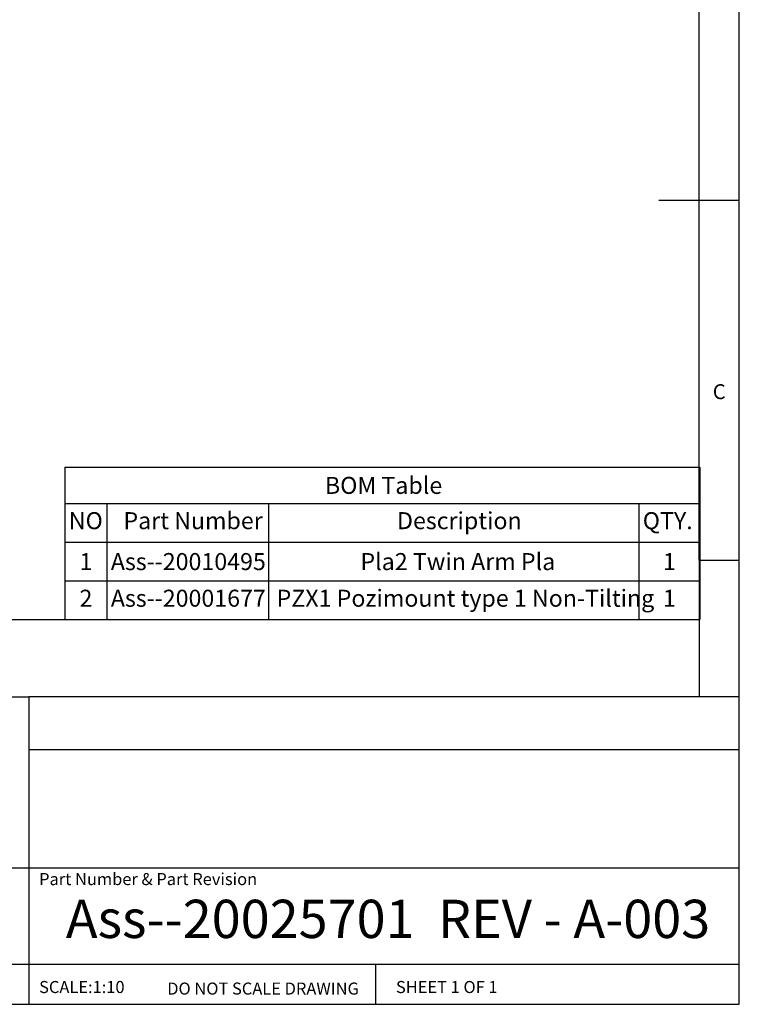
# Model space of a CAD drawing. Extents: x 5 to 292, y 5 to 205.
# Drawn here: x 202 to 292, y 5 to 128 of the extents above; entities that cross this region are included whole.
import ezdxf

# ---------------------------------------------------------------- set-up
doc = ezdxf.new("R2010")
doc.units = 0
doc.layers.get('0').update_dxf_attribs({"linetype": 'CONTINUOUS'})
doc.styles.add('SLDTEXTSTYLE0', font='TXT', dxfattribs={"width": 0.75})
doc.styles.add('SLDTEXTSTYLE1', font='TXT', dxfattribs={"width": 0.605})
doc.styles.add('SLDTEXTSTYLE3', font='TXT', dxfattribs={"width": 0.6875})

# ---------------------------------------------------------------- blocks, each defined once
blk = doc.blocks.new('SW_TABLEANNOTATION_0')
at = {"color": 0, "linetype": 'CONTINUOUS'}
for p, q in [((0, 0), (0, -4.49)), ((0, 0), (5.23, 0)), ((5.23, 0), (25.36, 0)), ((25.36, 0), (71.42, 0)), ((71.42, 0), (79.01, 0)), ((79.01, 0), (79.01, -4.49)), ((0, -4.49), (0, -9.31)), ((0, -4.49), (5.23, -4.49)), ((5.23, -4.49), (5.23, -9.31)), ((5.23, -4.49), (25.36, -4.49)), ((25.36, -4.49), (25.36, -9.31)), ((25.36, -4.49), (71.42, -4.49)), ((71.42, -4.49), (71.42, -9.31)), ((71.42, -4.49), (79.01, -4.49)), ((79.01, -4.49), (79.01, -9.31)), ((0, -9.31), (5.23, -9.31)), ((0, -9.31), (0, -14.13)), ((5.23, -9.31), (25.36, -9.31)), ((5.23, -9.31), (5.23, -14.13)), ((25.36, -9.31), (71.42, -9.31)), ((25.36, -9.31), (25.36, -14.13)), ((71.42, -9.31), (79.01, -9.31)), ((71.42, -9.31), (71.42, -14.13)), ((79.01, -9.31), (79.01, -14.13)), ((0, -14.13), (0, -18.95)), ((0, -14.13), (5.23, -14.13)), ((5.23, -14.13), (5.23, -18.95)), ((5.23, -14.13), (25.36, -14.13)), ((25.36, -14.13), (25.36, -18.95)), ((25.36, -14.13), (71.42, -14.13)), ((71.42, -14.13), (71.42, -18.95)), ((71.42, -14.13), (79.01, -14.13)), ((79.01, -14.13), (79.01, -18.95)), ((0, -18.95), (5.23, -18.95)), ((5.23, -18.95), (25.36, -18.95)), ((25.36, -18.95), (71.42, -18.95)), ((71.42, -18.95), (79.01, -18.95))]:
    blk.add_line(p, q, dxfattribs=at)
at = {"color": 0, "linetype": 'CONTINUOUS', "attachment_point": 1, "style": 'SLDTEXTSTYLE1'}
for s, insert, char_height in [('BOM Table', (32.37, -1.19), 2.117), ('NO', (0.5, -5.58), 2.117), ('Part Number', (7.3, -5.58), 2.1167), ('Description', (41.34, -5.58), 2.1167), ('QTY.', (71.92, -5.58), 2.117), ('1', (1.83, -10.67), 2.12), ('Ass--20010495', (5.73, -10.67), 2.1167), ('Pla2 Twin Arm Pla', (36.79, -10.67), 2.1167), ('1', (74.43, -10.67), 2.12), ('2', (1.83, -15.23), 2.12), ('Ass--20001677', (5.73, -15.23), 2.1167), ('PZX1 Pozimount type 1 Non-Tilting', (26.36, -15.23), 2.1167), ('1', (74.43, -15.23), 2.12)]:
    blk.add_mtext(s, dxfattribs=dict(at, insert=insert, char_height=char_height))

msp = doc.modelspace()

# ---------------------------------------------------------------- linework, layer by layer
at = {"color": 7, "linetype": 'CONTINUOUS'}
for p, q in [((292, 77.25), (292, 205)), ((287, 60.25), (287, 200)), ((292, 105), (282, 105)), ((292, 5), (292, 77.25)), ((287, 60.25), (292, 60.25)), ((287, 60.25), (287, 43.25)), ((104.8, 52.8923), (287, 52.8923)), ((185.4, 43.25), (203.6, 43.25)), ((292, 43.25), (203.6, 43.25)), ((203.6, 43.25), (203.6, 22)), ((203.6, 36.7045), (292, 36.7045)), ((149.4549, 22), (292, 22)), ((203.6, 22), (203.6, 5)), ((159.4, 10), (292, 10)), ((246.7208, 10), (246.7208, 5)), ((5, 5), (292, 5))]:
    msp.add_line(p, q, dxfattribs=at)

# ---------------------------------------------------------------- block references
msp.add_blockref('SW_TABLEANNOTATION_0', (208.0675, 71.8124), dxfattribs=at)

# ---------------------------------------------------------------- texts
at = {"color": 7, "linetype": 'CONTINUOUS', "attachment_point": 1}
for s, insert, char_height, style in [('C', (288.6927, 82.1496), 1.8521, 'SLDTEXTSTYLE0'), ('Part Number & Part Revision', (204.874, 21.331), 1.5, 'SLDTEXTSTYLE0'), ('Ass--20025701  REV - A-003', (208.2016, 18.0087), 4.7625, 'SLDTEXTSTYLE1'), ('SCALE:1:10', (204.874, 7.9001), 1.5, 'SLDTEXTSTYLE0'), ('DO NOT SCALE DRAWING', (220.8099, 7.7072), 1.5, 'SLDTEXTSTYLE0'), ('SHEET 1 OF 1', (249.2783, 7.9001), 1.5, 'SLDTEXTSTYLE3')]:
    msp.add_mtext(s, dxfattribs=dict(at, insert=insert, char_height=char_height, style=style))

doc.saveas('drawing.dxf')
